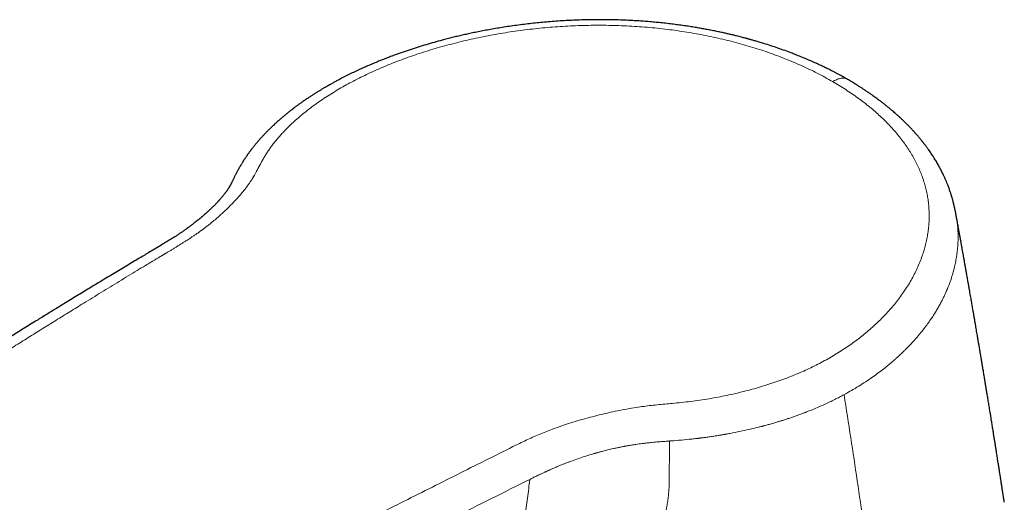
# Model space of a CAD drawing. Units: millimetres. Extents: x 8 to 761, y 12 to 733.
# Drawn here: x 570 to 629, y 288 to 316 of the extents above; entities that cross this region are included whole.
import ezdxf

# ---------------------------------------------------------------- set-up
doc = ezdxf.new("R2010")
doc.units = ezdxf.units.MM

msp = doc.modelspace()

# ---------------------------------------------------------------- linework, layer by layer
at = {"color": 7, "linetype": 'Continuous', "lineweight": 30}
for p, q in [((619.398, 312.775), (619.393, 312.778)), ((625.864, 304.707), (625.863, 304.712))]:
    msp.add_line(p, q, dxfattribs=at)
for points, knots in [([(619.394, 312.78), (619.348, 312.806), (619.258, 312.857), (619.122, 312.933), (618.983, 313.009), (618.834, 313.089), (618.671, 313.175), (618.482, 313.272), (618.272, 313.378), (618.046, 313.489), (617.821, 313.596), (617.568, 313.714), (617.286, 313.841), (616.978, 313.975), (616.675, 314.101), (616.377, 314.221), (616.042, 314.352), (615.666, 314.492), (615.245, 314.641), (614.823, 314.782), (614.493, 314.887), (614.258, 314.959), (614.123, 315), (613.998, 315.037), (613.886, 315.07), (613.788, 315.098), (613.702, 315.122), (613.628, 315.143), (613.567, 315.16), (613.52, 315.173), (613.483, 315.183), (613.446, 315.193), (613.402, 315.205), (613.346, 315.22), (613.271, 315.241), (613.174, 315.266), (613.052, 315.298), (612.913, 315.333), (612.755, 315.373), (612.576, 315.417), (612.378, 315.464), (612.161, 315.514), (611.923, 315.567), (611.666, 315.622), (611.39, 315.679), (611.106, 315.734), (610.817, 315.788), (610.525, 315.84), (610.216, 315.891), (609.892, 315.943), (609.551, 315.993), (609.195, 316.041), (608.822, 316.088), (608.446, 316.131), (608.07, 316.17), (607.697, 316.204), (607.322, 316.235), (606.948, 316.261), (606.579, 316.283), (606.214, 316.301), (605.802, 316.317), (605.344, 316.329), (604.843, 316.336), (604.352, 316.336), (603.872, 316.329), (603.402, 316.316), (602.943, 316.298), (602.48, 316.274), (602.015, 316.244), (601.548, 316.208), (601.095, 316.167), (600.656, 316.122), (600.214, 316.072), (599.771, 316.016), (599.329, 315.955), (598.903, 315.891), (598.494, 315.825), (598.103, 315.757), (597.727, 315.688), (597.368, 315.618), (597.031, 315.549), (596.714, 315.481), (596.411, 315.413), (596.112, 315.343), (595.812, 315.271), (595.511, 315.195), (595.151, 315.101), (594.732, 314.986), (594.255, 314.848), (593.778, 314.701), (593.3, 314.547), (592.823, 314.385), (592.413, 314.238), (592.068, 314.109), (591.784, 314), (591.493, 313.884), (591.2, 313.765), (590.907, 313.641), (590.613, 313.512), (590.312, 313.377), (590.004, 313.234), (589.691, 313.082), (589.372, 312.923), (589.129, 312.797), (588.96, 312.707), (588.866, 312.657), (588.775, 312.607), (588.689, 312.561), (588.614, 312.519), (588.553, 312.485), (588.506, 312.458), (588.471, 312.438), (588.442, 312.422), (588.418, 312.408), (588.395, 312.395), (588.365, 312.378), (588.322, 312.353), (588.266, 312.321), (588.205, 312.285), (588.139, 312.246), (588.072, 312.206), (588.002, 312.165), (587.931, 312.122), (587.831, 312.061), (587.7, 311.98), (587.54, 311.879), (587.377, 311.773), (587.213, 311.665), (587.043, 311.55), (586.866, 311.427), (586.722, 311.324), (586.615, 311.247), (586.549, 311.198), (586.489, 311.154), (586.433, 311.112), (586.382, 311.074), (586.338, 311.04), (586.305, 311.015), (586.281, 310.997), (586.259, 310.98), (586.233, 310.96), (586.198, 310.933), (586.156, 310.9), (586.108, 310.862), (586.054, 310.82), (585.995, 310.772), (585.933, 310.722), (585.871, 310.672), (585.812, 310.623), (585.754, 310.574), (585.672, 310.506), (585.569, 310.418), (585.449, 310.313), (585.339, 310.214), (585.24, 310.124), (585.15, 310.04), (585.079, 309.973), (585.022, 309.919), (584.976, 309.874), (584.926, 309.826), (584.87, 309.77), (584.808, 309.709), (584.743, 309.643), (584.678, 309.575), (584.613, 309.508), (584.55, 309.441), (584.488, 309.374), (584.429, 309.31), (584.375, 309.249), (584.325, 309.194), (584.282, 309.144), (584.24, 309.097), (584.195, 309.044), (584.143, 308.983), (584.083, 308.911), (584.028, 308.844), (583.979, 308.783), (583.937, 308.731), (583.897, 308.679), (583.861, 308.633), (583.832, 308.595), (583.809, 308.566), (583.791, 308.541), (583.772, 308.516), (583.749, 308.486), (583.722, 308.449), (583.692, 308.408), (583.66, 308.365), (583.627, 308.319), (583.592, 308.27), (583.555, 308.217), (583.517, 308.161), (583.483, 308.111), (583.455, 308.069), (583.435, 308.039), (583.42, 308.015), (583.402, 307.989), (583.38, 307.955), (583.354, 307.913), (583.325, 307.868), (583.294, 307.818), (583.259, 307.762), (583.217, 307.692), (583.172, 307.616), (583.13, 307.543), (583.095, 307.481), (583.065, 307.428), (583.036, 307.374), (583.006, 307.319), (582.975, 307.261), (582.942, 307.198), (582.908, 307.131), (582.872, 307.059), (582.836, 306.984), (582.8, 306.91), (582.766, 306.84), (582.736, 306.776), (582.708, 306.719), (582.685, 306.671), (582.665, 306.63), (582.647, 306.594), (582.629, 306.559), (582.613, 306.529), (582.6, 306.504), (582.587, 306.481), (582.573, 306.455), (582.559, 306.429), (582.545, 306.406), (582.535, 306.388), (582.526, 306.374), (582.517, 306.358), (582.505, 306.34), (582.487, 306.311), (582.462, 306.272), (582.432, 306.226), (582.402, 306.182), (582.374, 306.142), (582.347, 306.105), (582.321, 306.069), (582.294, 306.031), (582.263, 305.991), (582.23, 305.948), (582.193, 305.901), (582.151, 305.848), (582.105, 305.792), (582.059, 305.737), (582.017, 305.688), (581.979, 305.644), (581.944, 305.605), (581.913, 305.57), (581.886, 305.54), (581.862, 305.514), (581.838, 305.487), (581.81, 305.457), (581.777, 305.422), (581.741, 305.384), (581.667, 305.307), (581.584, 305.223), (581.491, 305.133), (581.431, 305.075), (581.373, 305.02), (581.321, 304.971), (581.277, 304.931), (581.243, 304.899), (581.217, 304.876), (581.198, 304.859), (581.18, 304.842), (581.157, 304.821), (581.126, 304.794), (581.074, 304.748), (581.001, 304.684), (580.91, 304.606), (580.819, 304.528), (580.727, 304.452), (580.633, 304.375), (580.536, 304.297), (580.453, 304.232), (580.386, 304.18), (580.338, 304.143), (580.288, 304.105), (580.237, 304.066), (580.186, 304.027), (580.136, 303.99), (580.09, 303.957), (580.05, 303.927), (580.016, 303.903), (579.991, 303.884), (579.973, 303.872), (579.956, 303.859), (579.933, 303.843), (579.898, 303.818), (579.851, 303.785), (579.793, 303.744), (579.729, 303.7), (579.661, 303.653), (579.591, 303.605), (579.512, 303.553), (579.428, 303.497), (579.281, 303.401), (579.074, 303.269), (578.808, 303.105), (578.517, 302.929), (578.204, 302.742), (577.871, 302.545), (577.551, 302.355), (577.22, 302.158), (576.871, 301.949), (576.495, 301.724), (576.107, 301.491), (575.707, 301.251), (575.296, 301.003), (574.901, 300.765), (574.523, 300.536), (574.163, 300.318), (573.796, 300.095), (573.421, 299.867), (573.041, 299.635), (572.587, 299.358), (572.065, 299.038), (571.477, 298.677), (570.832, 298.28), (570.133, 297.848), (569.381, 297.381), (568.642, 296.921), (567.913, 296.465), (567.189, 296.011), (566.463, 295.554), (565.735, 295.095), (565.002, 294.629), (564.262, 294.159), (563.517, 293.683), (562.772, 293.206), (562.026, 292.726), (561.285, 292.248), (560.551, 291.773), (559.817, 291.297), (559.086, 290.82), (558.357, 290.343), (557.667, 289.891), (557.015, 289.461), (556.395, 289.051), (555.777, 288.642), (555.16, 288.232), (554.542, 287.819), (554.018, 287.469), (553.588, 287.18), (553.251, 286.953), (552.912, 286.725), (552.568, 286.493), (552.217, 286.255), (551.859, 286.013), (551.493, 285.764), (551.118, 285.509), (550.733, 285.246), (550.339, 284.976), (549.935, 284.699), (549.521, 284.415), (549.167, 284.171), (548.875, 283.97), (548.647, 283.812), (548.417, 283.652), (548.187, 283.492), (547.961, 283.336), (547.738, 283.181), (547.52, 283.029), (547.308, 282.881), (547.108, 282.742), (546.921, 282.611), (546.746, 282.488), (546.584, 282.374), (546.433, 282.268), (546.293, 282.17), (546.165, 282.08), (546.064, 282.009), (545.986, 281.954), (545.931, 281.915), (545.883, 281.882), (545.846, 281.856), (545.818, 281.836), (545.791, 281.817), (545.76, 281.795), (545.72, 281.767), (545.672, 281.733), (545.615, 281.693), (545.533, 281.635), (545.423, 281.558), (545.287, 281.461), (545.137, 281.355), (544.974, 281.24), (544.797, 281.114), (544.609, 280.981), (544.411, 280.839), (544.212, 280.698), (544.014, 280.557), (543.818, 280.417), (543.617, 280.274), (543.416, 280.13), (543.22, 279.989), (543.018, 279.845), (542.813, 279.697), (542.605, 279.547), (542.405, 279.404), (542.221, 279.27), (542.05, 279.147), (541.893, 279.034), (541.743, 278.925), (541.6, 278.821), (541.463, 278.722), (541.33, 278.625), (541.195, 278.527), (541.048, 278.421), (540.888, 278.304), (540.714, 278.178), (540.532, 278.045), (540.378, 277.933), (540.256, 277.843), (540.168, 277.779), (540.085, 277.718), (540.011, 277.664), (539.946, 277.616), (539.891, 277.576), (539.846, 277.543), (539.811, 277.517), (539.784, 277.498), (539.757, 277.478), (539.727, 277.455), (539.689, 277.428), (539.645, 277.395), (539.593, 277.357), (539.483, 277.277), (539.314, 277.152), (539.103, 276.997), (538.904, 276.85), (538.718, 276.713), (538.529, 276.574), (538.341, 276.435), (538.182, 276.316), (538.051, 276.219), (537.948, 276.143), (537.846, 276.066), (537.745, 275.991), (537.646, 275.916), (537.554, 275.845), (537.47, 275.779), (537.395, 275.719), (537.328, 275.664), (537.266, 275.611), (537.203, 275.556), (537.139, 275.499), (537.076, 275.44), (537.024, 275.389), (536.979, 275.344), (536.938, 275.303), (536.892, 275.255), (536.84, 275.198), (536.784, 275.135), (536.726, 275.068), (536.673, 275.002), (536.627, 274.943), (536.578, 274.877), (536.525, 274.803), (536.466, 274.717), (536.409, 274.627), (536.362, 274.548), (536.324, 274.481), (536.296, 274.43), (536.268, 274.376), (536.238, 274.318), (536.211, 274.26), (536.184, 274.202), (536.156, 274.138), (536.124, 274.06), (536.091, 273.974), (536.061, 273.888), (536.035, 273.805), (536.011, 273.724), (535.99, 273.647), (535.973, 273.577), (535.958, 273.511), (535.944, 273.442), (535.931, 273.369), (535.92, 273.294), (535.911, 273.224), (535.903, 273.159), (535.897, 273.098), (535.893, 273.036), (535.889, 272.969), (535.887, 272.908), (535.885, 272.856), (535.885, 272.819), (535.885, 272.787), (535.886, 272.755), (535.886, 272.717), (535.888, 272.675), (535.89, 272.633), (535.892, 272.595), (535.894, 272.557), (535.898, 272.513), (535.903, 272.461), (535.908, 272.409), (535.914, 272.365), (535.919, 272.326), (535.924, 272.291), (535.93, 272.254), (535.936, 272.215), (535.944, 272.17), (535.949, 272.139), (535.952, 272.125)], [0, 0, 0, 0, 0.001577, 0.003051, 0.004557, 0.006201, 0.007983, 0.009903, 0.01232, 0.014726, 0.017085, 0.019395, 0.022613, 0.025734, 0.028757, 0.031683, 0.034541, 0.038569, 0.04256, 0.046516, 0.050435, 0.051733, 0.052993, 0.054132, 0.055148, 0.056041, 0.056809, 0.05749, 0.058035, 0.05846, 0.058767, 0.059028, 0.059446, 0.059951, 0.060542, 0.061469, 0.062551, 0.063788, 0.065181, 0.066762, 0.068505, 0.07041, 0.072477, 0.074705, 0.077096, 0.079648, 0.082015, 0.084505, 0.087119, 0.089858, 0.09272, 0.095706, 0.098816, 0.10205, 0.105059, 0.108165, 0.111274, 0.114343, 0.117371, 0.12036, 0.123308, 0.127482, 0.131572, 0.135579, 0.139501, 0.14334, 0.147095, 0.150767, 0.15471, 0.158552, 0.162293, 0.165934, 0.169475, 0.173308, 0.177017, 0.1806, 0.184059, 0.187393, 0.190602, 0.193686, 0.196646, 0.199343, 0.201954, 0.204579, 0.207228, 0.2099, 0.212596, 0.216879, 0.221221, 0.22562, 0.230077, 0.234592, 0.239163, 0.241884, 0.244642, 0.24752, 0.250529, 0.253432, 0.256447, 0.259574, 0.262814, 0.266166, 0.26963, 0.273205, 0.274254, 0.275312, 0.276378, 0.277369, 0.278233, 0.27897, 0.27946, 0.279872, 0.280205, 0.280459, 0.280695, 0.281005, 0.281535, 0.282197, 0.28294, 0.28371, 0.284509, 0.285335, 0.286189, 0.287071, 0.288954, 0.290937, 0.292966, 0.295036, 0.297146, 0.299515, 0.301932, 0.302894, 0.303801, 0.304612, 0.305327, 0.306098, 0.306714, 0.307175, 0.307481, 0.307713, 0.308072, 0.30856, 0.309177, 0.309836, 0.310598, 0.311462, 0.312373, 0.313264, 0.314135, 0.314985, 0.315815, 0.317765, 0.319591, 0.321292, 0.322852, 0.324268, 0.325559, 0.326287, 0.327007, 0.327818, 0.328739, 0.329769, 0.330889, 0.33201, 0.333122, 0.334225, 0.33532, 0.3364, 0.3374, 0.338298, 0.339096, 0.339819, 0.340602, 0.341621, 0.342754, 0.34401, 0.344808, 0.345649, 0.346497, 0.347221, 0.347817, 0.348273, 0.348603, 0.34897, 0.349444, 0.350009, 0.350665, 0.351316, 0.352018, 0.352771, 0.353576, 0.354433, 0.355294, 0.355879, 0.356325, 0.356641, 0.356955, 0.357517, 0.358165, 0.358816, 0.359556, 0.360397, 0.361337, 0.362663, 0.363751, 0.364606, 0.365402, 0.36615, 0.366973, 0.367912, 0.368875, 0.369936, 0.371096, 0.372353, 0.373593, 0.374724, 0.375836, 0.376818, 0.377673, 0.378399, 0.379096, 0.379829, 0.380613, 0.381131, 0.381695, 0.38232, 0.383002, 0.383621, 0.384026, 0.384358, 0.384711, 0.385161, 0.385698, 0.386778, 0.387845, 0.388809, 0.389675, 0.390453, 0.391176, 0.391924, 0.39274, 0.393608, 0.394541, 0.39559, 0.39673, 0.397783, 0.398734, 0.399583, 0.400334, 0.400992, 0.401557, 0.402048, 0.40249, 0.403056, 0.403742, 0.40446, 0.405181, 0.408043, 0.409139, 0.410242, 0.411294, 0.412203, 0.412967, 0.413588, 0.413974, 0.414272, 0.414535, 0.414914, 0.415418, 0.416046, 0.417512, 0.418982, 0.42043, 0.421856, 0.423274, 0.424751, 0.426295, 0.426995, 0.427709, 0.428435, 0.429175, 0.429927, 0.430661, 0.4313, 0.431892, 0.432367, 0.432724, 0.432965, 0.433101, 0.433437, 0.433923, 0.43456, 0.435347, 0.436285, 0.437128, 0.438063, 0.439091, 0.440212, 0.441374, 0.444774, 0.448087, 0.451312, 0.455492, 0.459513, 0.463379, 0.467095, 0.471507, 0.47606, 0.480754, 0.485589, 0.490565, 0.495683, 0.499946, 0.504302, 0.508752, 0.513294, 0.517929, 0.522573, 0.5298, 0.536938, 0.543988, 0.553292, 0.562438, 0.571426, 0.580256, 0.589103, 0.597917, 0.606807, 0.615774, 0.624818, 0.633939, 0.643136, 0.652225, 0.66137, 0.670404, 0.679287, 0.688429, 0.697406, 0.706215, 0.71394, 0.721563, 0.729187, 0.736822, 0.744467, 0.752122, 0.756293, 0.760467, 0.764645, 0.768898, 0.773276, 0.777698, 0.782241, 0.786904, 0.791688, 0.796592, 0.801618, 0.806764, 0.812032, 0.81484, 0.817681, 0.820555, 0.82346, 0.826295, 0.829001, 0.831803, 0.834451, 0.836944, 0.839283, 0.841466, 0.843494, 0.845368, 0.84713, 0.848729, 0.850165, 0.850934, 0.851637, 0.852235, 0.852725, 0.853014, 0.85331, 0.853707, 0.854206, 0.854808, 0.855511, 0.856314, 0.857904, 0.85961, 0.861432, 0.863512, 0.865727, 0.868075, 0.870556, 0.873171, 0.875523, 0.877975, 0.880523, 0.88306, 0.885521, 0.887906, 0.890618, 0.893224, 0.895725, 0.898119, 0.900167, 0.902131, 0.90401, 0.905804, 0.907513, 0.909147, 0.910826, 0.912588, 0.914659, 0.916835, 0.919114, 0.921498, 0.922602, 0.923726, 0.924784, 0.925718, 0.926529, 0.927217, 0.927781, 0.928215, 0.928531, 0.928801, 0.929226, 0.929675, 0.930225, 0.930878, 0.93161, 0.934344, 0.937244, 0.939486, 0.941818, 0.944186, 0.946527, 0.948841, 0.950128, 0.951407, 0.952677, 0.953939, 0.955189, 0.956362, 0.957424, 0.958378, 0.959221, 0.959968, 0.960766, 0.96164, 0.962471, 0.963262, 0.963786, 0.964345, 0.964991, 0.965754, 0.966618, 0.967522, 0.968399, 0.969157, 0.969798, 0.970871, 0.971923, 0.972972, 0.974156, 0.974761, 0.97534, 0.975967, 0.976662, 0.97737, 0.977973, 0.978655, 0.979567, 0.98064, 0.981579, 0.982506, 0.983432, 0.984301, 0.985089, 0.985753, 0.986519, 0.987385, 0.98816, 0.988976, 0.98966, 0.990307, 0.99094, 0.99166, 0.992468, 0.992944, 0.993342, 0.993661, 0.993975, 0.994376, 0.994852, 0.995306, 0.995689, 0.996016, 0.99646, 0.997013, 0.997564, 0.997974, 0.998293, 0.998664, 0.998903, 0.999227, 0.99964, 1, 1, 1, 1]), ([(625.863, 304.712), (625.861, 304.723), (625.857, 304.747), (625.851, 304.781), (625.845, 304.812), (625.838, 304.845), (625.829, 304.895), (625.816, 304.959), (625.803, 305.023), (625.791, 305.08), (625.78, 305.131), (625.768, 305.185), (625.757, 305.233), (625.746, 305.276), (625.736, 305.319), (625.725, 305.365), (625.714, 305.408), (625.705, 305.446), (625.695, 305.483), (625.681, 305.535), (625.665, 305.595), (625.646, 305.664), (625.627, 305.73), (625.608, 305.792), (625.592, 305.847), (625.576, 305.899), (625.556, 305.961), (625.531, 306.038), (625.5, 306.129), (625.466, 306.229), (625.428, 306.333), (625.39, 306.434), (625.354, 306.527), (625.31, 306.637), (625.255, 306.767), (625.188, 306.919), (625.123, 307.06), (625.059, 307.193), (625, 307.313), (624.941, 307.427), (624.883, 307.536), (624.823, 307.644), (624.759, 307.757), (624.691, 307.874), (624.622, 307.988), (624.555, 308.096), (624.49, 308.198), (624.423, 308.3), (624.352, 308.407), (624.273, 308.521), (624.203, 308.62), (624.144, 308.701), (624.1, 308.761), (624.055, 308.82), (624.012, 308.878), (623.971, 308.93), (623.936, 308.976), (623.906, 309.014), (623.879, 309.049), (623.851, 309.083), (623.82, 309.122), (623.78, 309.171), (623.73, 309.233), (623.667, 309.308), (623.612, 309.373), (623.567, 309.425), (623.536, 309.462), (623.503, 309.499), (623.469, 309.538), (623.436, 309.575), (623.405, 309.609), (623.379, 309.638), (623.359, 309.66), (623.343, 309.678), (623.329, 309.693), (623.307, 309.718), (623.273, 309.754), (623.228, 309.803), (623.175, 309.858), (623.117, 309.919), (623.053, 309.985), (622.985, 310.055), (622.92, 310.121), (622.857, 310.183), (622.797, 310.242), (622.735, 310.301), (622.672, 310.362), (622.617, 310.414), (622.573, 310.455), (622.542, 310.484), (622.517, 310.507), (622.493, 310.529), (622.464, 310.555), (622.425, 310.591), (622.374, 310.637), (622.299, 310.704), (622.205, 310.787), (622.097, 310.88), (622.004, 310.959), (621.926, 311.024), (621.861, 311.078), (621.803, 311.125), (621.752, 311.167), (621.707, 311.203), (621.664, 311.237), (621.617, 311.275), (621.559, 311.32), (621.49, 311.374), (621.412, 311.434), (621.329, 311.497), (621.235, 311.567), (621.133, 311.643), (621.022, 311.724), (620.922, 311.796), (620.836, 311.857), (620.767, 311.905), (620.709, 311.945), (620.656, 311.981), (620.602, 312.019), (620.538, 312.062), (620.445, 312.125), (620.328, 312.202), (620.19, 312.292), (620.047, 312.383), (619.908, 312.471), (619.771, 312.555), (619.643, 312.633), (619.518, 312.707), (619.438, 312.755), (619.399, 312.777)], [0, 0, 0, 0, 0.002176, 0.00514, 0.00721, 0.008863, 0.013138, 0.019384, 0.025764, 0.029978, 0.034959, 0.040188, 0.045105, 0.048696, 0.052878, 0.05771, 0.062116, 0.065648, 0.06904, 0.073293, 0.081381, 0.087383, 0.094736, 0.10154, 0.106768, 0.111934, 0.117786, 0.126536, 0.136592, 0.14731, 0.158603, 0.169822, 0.179721, 0.189128, 0.205964, 0.22269, 0.239993, 0.253691, 0.267753, 0.280996, 0.292903, 0.305279, 0.318634, 0.332452, 0.34642, 0.359157, 0.37084, 0.382853, 0.395586, 0.409434, 0.424199, 0.431713, 0.43912, 0.446421, 0.453615, 0.460271, 0.466009, 0.47058, 0.474532, 0.478841, 0.483642, 0.488932, 0.497391, 0.506916, 0.517547, 0.522026, 0.526676, 0.531496, 0.536486, 0.541432, 0.545643, 0.54966, 0.552546, 0.55441, 0.556323, 0.558558, 0.563888, 0.570461, 0.577516, 0.585596, 0.594416, 0.603543, 0.612971, 0.620589, 0.628394, 0.636384, 0.644559, 0.652637, 0.657453, 0.661361, 0.66436, 0.666901, 0.670059, 0.675193, 0.681459, 0.688857, 0.702809, 0.715704, 0.727537, 0.735716, 0.74328, 0.750012, 0.755848, 0.761001, 0.765326, 0.770564, 0.776994, 0.784744, 0.793761, 0.803081, 0.812343, 0.824385, 0.836328, 0.848161, 0.856466, 0.863652, 0.869719, 0.874702, 0.880109, 0.88674, 0.894555, 0.908674, 0.92253, 0.936455, 0.951399, 0.963895, 0.976809, 0.988901, 1, 1, 1, 1]), ([(628.743, 287.566), (628.74, 287.587), (628.726, 287.674), (628.703, 287.826), (628.672, 288.027), (628.64, 288.235), (628.607, 288.453), (628.572, 288.674), (628.539, 288.89), (628.507, 289.097), (628.479, 289.274), (628.456, 289.423), (628.437, 289.545), (628.418, 289.667), (628.398, 289.792), (628.377, 289.926), (628.355, 290.066), (628.332, 290.213), (628.309, 290.361), (628.281, 290.534), (628.251, 290.728), (628.216, 290.947), (628.181, 291.168), (628.144, 291.397), (628.107, 291.629), (628.075, 291.834), (628.046, 292.01), (628.023, 292.155), (628.001, 292.294), (627.979, 292.426), (627.959, 292.551), (627.94, 292.672), (627.92, 292.796), (627.898, 292.929), (627.875, 293.071), (627.851, 293.221), (627.825, 293.375), (627.8, 293.529), (627.776, 293.679), (627.752, 293.826), (627.723, 294), (627.689, 294.206), (627.65, 294.447), (627.609, 294.694), (627.573, 294.912), (627.542, 295.096), (627.517, 295.248), (627.493, 295.393), (627.47, 295.529), (627.449, 295.659), (627.428, 295.78), (627.409, 295.897), (627.389, 296.015), (627.368, 296.141), (627.345, 296.276), (627.322, 296.413), (627.299, 296.55), (627.277, 296.681), (627.256, 296.804), (627.237, 296.915), (627.22, 297.02), (627.202, 297.126), (627.182, 297.241), (627.16, 297.371), (627.135, 297.517), (627.108, 297.679), (627.079, 297.848), (627.05, 298.019), (627.018, 298.201), (626.985, 298.393), (626.951, 298.595), (626.917, 298.791), (626.885, 298.978), (626.854, 299.153), (626.826, 299.315), (626.799, 299.471), (626.772, 299.628), (626.743, 299.795), (626.712, 299.972), (626.679, 300.159), (626.642, 300.373), (626.599, 300.613), (626.553, 300.879), (626.507, 301.135), (626.464, 301.378), (626.425, 301.602), (626.387, 301.814), (626.351, 302.014), (626.317, 302.204), (626.285, 302.384), (626.253, 302.562), (626.221, 302.743), (626.187, 302.933), (626.151, 303.132), (626.114, 303.338), (626.083, 303.509), (626.058, 303.647), (626.038, 303.754), (626.017, 303.87), (625.994, 303.997), (625.969, 304.135), (625.94, 304.293), (625.907, 304.474), (625.881, 304.616), (625.867, 304.695), (625.865, 304.707)], [0, 0, 0, 0, 0.003592, 0.015142, 0.026426, 0.038515, 0.051421, 0.064429, 0.076968, 0.089039, 0.100415, 0.107875, 0.114882, 0.121712, 0.12901, 0.1368, 0.14493, 0.153534, 0.162267, 0.170864, 0.183634, 0.196119, 0.208915, 0.22228, 0.236046, 0.249407, 0.258115, 0.26659, 0.274724, 0.282401, 0.289623, 0.296442, 0.303567, 0.311297, 0.319564, 0.328366, 0.337512, 0.346481, 0.355243, 0.363798, 0.37215, 0.385575, 0.399745, 0.414443, 0.428678, 0.437841, 0.446734, 0.455181, 0.463116, 0.470539, 0.477907, 0.484258, 0.49112, 0.49849, 0.50637, 0.514639, 0.522477, 0.53036, 0.537545, 0.544034, 0.549862, 0.555925, 0.562616, 0.569933, 0.578705, 0.588235, 0.598338, 0.608304, 0.618065, 0.630218, 0.642038, 0.653524, 0.664524, 0.674774, 0.684268, 0.693038, 0.702052, 0.711806, 0.722279, 0.733208, 0.744513, 0.759875, 0.775485, 0.791153, 0.804963, 0.818084, 0.830496, 0.842224, 0.853341, 0.863855, 0.873942, 0.884521, 0.895722, 0.907412, 0.919494, 0.931967, 0.937627, 0.943823, 0.950651, 0.958111, 0.966203, 0.974927, 0.98602, 0.99799, 1, 1, 1, 1])]:
    msp.add_open_spline(points, degree=3, knots=knots, dxfattribs=at)
at = {"color": 252, "linetype": 'Continuous', "lineweight": 0}
for points, knots in [([(618.496, 312.65), (618.347, 312.734), (618.05, 312.902), (617.589, 313.144), (617.12, 313.376), (616.641, 313.599), (616.156, 313.812), (615.664, 314.013), (615.167, 314.205), (614.659, 314.388), (614.14, 314.562), (613.608, 314.728), (613.063, 314.886), (612.509, 315.034), (611.945, 315.173), (611.377, 315.301), (610.806, 315.418), (610.235, 315.524), (609.66, 315.62), (609.077, 315.705), (608.487, 315.78), (607.888, 315.845), (607.282, 315.898), (606.671, 315.941), (606.061, 315.973), (605.453, 315.994), (604.848, 316.004), (604.242, 316.004), (603.632, 315.993), (603.021, 315.971), (602.409, 315.939), (601.801, 315.897), (601.195, 315.845), (600.597, 315.782), (600.005, 315.71), (599.419, 315.629), (598.836, 315.538), (598.252, 315.436), (597.667, 315.324), (597.081, 315.201), (596.498, 315.068), (595.919, 314.925), (595.347, 314.773), (594.787, 314.614), (594.242, 314.448), (593.709, 314.276), (593.185, 314.095), (592.669, 313.906), (592.161, 313.708), (591.664, 313.503), (591.178, 313.29), (590.708, 313.072), (590.253, 312.849), (589.813, 312.622), (589.386, 312.388), (588.969, 312.148), (588.564, 311.902), (588.173, 311.65), (587.797, 311.394), (587.437, 311.135), (587.095, 310.873), (586.771, 310.609), (586.464, 310.342), (586.172, 310.072), (585.921, 309.823), (585.705, 309.597), (585.522, 309.393), (585.346, 309.188), (585.179, 308.98), (585.02, 308.77), (584.873, 308.564), (584.762, 308.397), (584.682, 308.27), (584.624, 308.175), (584.564, 308.074), (584.503, 307.969), (584.446, 307.867), (584.393, 307.771), (584.355, 307.702), (584.328, 307.651), (584.309, 307.617), (584.291, 307.581), (584.271, 307.545), (584.254, 307.512), (584.238, 307.482), (584.224, 307.455), (584.211, 307.43), (584.198, 307.406), (584.186, 307.382), (584.173, 307.359), (584.161, 307.335), (584.149, 307.312), (584.136, 307.288), (584.114, 307.245), (584.082, 307.185), (584.043, 307.112), (584.013, 307.059), (583.993, 307.023), (583.977, 306.996), (583.957, 306.962), (583.933, 306.923), (583.908, 306.883), (583.874, 306.827), (583.829, 306.757), (583.772, 306.671), (583.715, 306.588), (583.658, 306.507), (583.574, 306.391), (583.459, 306.241), (583.309, 306.054), (583.15, 305.866), (582.973, 305.666), (582.777, 305.456), (582.558, 305.233), (582.33, 305.01), (582.095, 304.79), (581.853, 304.574), (581.633, 304.385), (581.438, 304.224), (581.27, 304.09), (581.102, 303.959), (580.935, 303.833), (580.765, 303.709), (580.601, 303.594), (580.442, 303.484), (580.291, 303.383), (580.135, 303.28), (579.974, 303.175), (579.813, 303.073), (579.662, 302.978), (579.518, 302.889), (579.374, 302.801), (579.221, 302.707), (579.065, 302.612), (578.906, 302.516), (578.788, 302.445), (578.706, 302.395), (578.662, 302.369), (578.618, 302.343), (578.575, 302.317), (578.541, 302.297), (578.51, 302.278), (578.475, 302.257), (578.425, 302.227), (578.363, 302.19), (578.29, 302.147), (578.206, 302.097), (578.111, 302.04), (578.002, 301.974), (577.891, 301.908), (577.785, 301.845), (577.692, 301.789), (577.604, 301.736), (577.38, 301.601), (577.009, 301.376), (576.489, 301.06), (575.957, 300.737), (575.426, 300.413), (574.895, 300.088), (574.365, 299.763), (573.734, 299.375), (573.005, 298.925), (572.176, 298.413), (571.347, 297.898), (570.519, 297.381), (569.691, 296.863), (568.864, 296.344), (568.036, 295.822), (566.956, 295.139), (565.622, 294.291), (564.032, 293.275), (562.439, 292.25), (560.842, 291.216), (559.242, 290.172), (557.64, 289.121), (556.086, 288.094), (554.584, 287.094), (553.137, 286.125), (551.699, 285.155), (550.271, 284.185), (548.853, 283.214), (547.314, 282.152), (545.654, 280.997), (543.874, 279.744), (542.304, 278.626), (540.941, 277.647), (539.979, 276.95), (539.385, 276.518), (539.154, 276.348), (539.087, 276.3), (539.016, 276.248), (538.947, 276.197), (538.883, 276.15), (538.823, 276.106), (538.768, 276.065), (538.707, 276.019), (538.643, 275.971), (538.563, 275.911), (538.479, 275.846), (538.387, 275.773), (538.3, 275.702), (538.22, 275.635), (538.147, 275.571), (538.056, 275.488), (537.951, 275.385), (537.835, 275.261), (537.733, 275.137), (537.642, 275.012), (537.559, 274.881), (537.479, 274.734), (537.404, 274.571), (537.338, 274.394), (537.287, 274.212), (537.249, 274.026), (537.228, 273.849), (537.219, 273.684), (537.222, 273.535), (537.235, 273.392), (537.259, 273.254), (537.297, 273.119), (537.344, 272.995), (537.4, 272.88), (537.463, 272.773), (537.536, 272.667), (537.604, 272.583), (537.662, 272.517), (537.705, 272.471), (537.751, 272.424), (537.799, 272.377), (537.85, 272.33), (537.903, 272.283), (537.975, 272.222), (538.071, 272.145), (538.196, 272.05), (538.315, 271.963), (538.419, 271.889), (538.502, 271.831), (538.584, 271.774), (538.672, 271.714), (538.762, 271.653), (538.85, 271.592), (538.937, 271.533), (539.025, 271.473), (539.115, 271.412), (539.206, 271.35), (539.358, 271.248), (539.567, 271.108), (539.831, 270.933), (540.094, 270.761), (540.487, 270.508), (541.017, 270.176), (541.684, 269.77), (542.139, 269.504), (542.365, 269.372)], [0, 0, 0, 0, 0.004876, 0.009718, 0.01453, 0.019317, 0.024082, 0.028747, 0.0334, 0.038047, 0.04269, 0.047423, 0.052162, 0.056912, 0.061677, 0.066459, 0.071142, 0.07581, 0.080467, 0.085116, 0.089836, 0.094579, 0.099351, 0.104156, 0.108965, 0.11367, 0.118381, 0.123103, 0.12784, 0.132636, 0.137418, 0.14219, 0.146957, 0.151722, 0.156404, 0.161092, 0.16579, 0.170502, 0.175341, 0.180197, 0.185075, 0.189978, 0.194927, 0.199774, 0.204581, 0.209352, 0.21409, 0.218904, 0.223714, 0.228524, 0.23334, 0.238144, 0.242842, 0.247539, 0.252238, 0.256942, 0.261706, 0.266445, 0.271164, 0.275866, 0.280556, 0.285155, 0.289751, 0.294348, 0.298951, 0.302304, 0.305664, 0.309032, 0.31241, 0.315799, 0.319202, 0.322336, 0.323774, 0.325286, 0.326871, 0.328531, 0.330264, 0.331721, 0.333033, 0.333562, 0.334104, 0.334659, 0.335228, 0.33581, 0.336231, 0.336642, 0.337052, 0.337421, 0.337789, 0.338157, 0.338526, 0.338894, 0.339262, 0.33963, 0.34092, 0.342067, 0.34307, 0.343425, 0.343758, 0.344371, 0.345006, 0.345641, 0.346276, 0.347637, 0.348997, 0.350331, 0.351613, 0.35291, 0.35586, 0.358886, 0.361991, 0.365028, 0.368691, 0.372409, 0.37617, 0.379894, 0.383574, 0.387212, 0.389627, 0.391984, 0.394283, 0.396524, 0.398708, 0.400988, 0.402828, 0.404706, 0.406621, 0.408573, 0.410564, 0.412397, 0.41397, 0.415653, 0.417445, 0.419347, 0.421111, 0.42296, 0.423459, 0.423963, 0.424473, 0.424989, 0.425453, 0.425632, 0.42608, 0.426658, 0.427365, 0.428202, 0.429169, 0.430266, 0.431492, 0.432948, 0.434078, 0.435152, 0.43617, 0.437132, 0.442899, 0.44905, 0.455202, 0.461356, 0.467511, 0.473667, 0.479825, 0.48945, 0.499078, 0.508709, 0.518343, 0.527981, 0.537622, 0.547268, 0.556916, 0.575436, 0.594025, 0.612685, 0.631416, 0.650217, 0.669088, 0.687952, 0.705145, 0.722244, 0.73925, 0.756164, 0.772985, 0.789715, 0.811021, 0.832237, 0.853366, 0.867263, 0.881123, 0.887941, 0.88861, 0.889455, 0.890338, 0.891166, 0.89194, 0.892659, 0.893324, 0.893934, 0.894888, 0.895668, 0.896846, 0.898034, 0.899151, 0.900198, 0.901175, 0.902083, 0.903981, 0.905798, 0.90754, 0.909276, 0.911076, 0.912945, 0.915275, 0.917639, 0.920044, 0.922494, 0.924996, 0.927064, 0.929025, 0.930883, 0.932754, 0.934576, 0.936355, 0.937874, 0.9394, 0.940935, 0.942494, 0.94321, 0.943936, 0.944672, 0.945418, 0.946174, 0.946941, 0.947719, 0.949211, 0.950856, 0.952656, 0.95379, 0.954782, 0.955761, 0.956859, 0.958013, 0.959067, 0.960121, 0.961194, 0.962319, 0.963429, 0.964523, 0.967843, 0.971012, 0.97403, 0.977243, 0.984877, 0.992461, 1, 1, 1, 1]), ([(617.926, 295.955), (618.061, 296.029), (618.332, 296.177), (618.723, 296.408), (619.103, 296.647), (619.47, 296.893), (619.824, 297.145), (620.166, 297.404), (620.495, 297.669), (620.815, 297.944), (621.127, 298.229), (621.43, 298.524), (621.718, 298.824), (621.991, 299.129), (622.25, 299.439), (622.501, 299.762), (622.742, 300.098), (622.973, 300.449), (623.185, 300.803), (623.379, 301.161), (623.554, 301.521), (623.71, 301.884), (623.843, 302.24), (623.956, 302.587), (624.048, 302.925), (624.125, 303.265), (624.185, 303.605), (624.228, 303.945), (624.254, 304.283), (624.264, 304.618), (624.258, 304.95), (624.235, 305.281), (624.196, 305.612), (624.14, 305.941), (624.068, 306.269), (623.979, 306.596), (623.873, 306.92), (623.75, 307.243), (623.611, 307.563), (623.455, 307.881), (623.283, 308.196), (623.095, 308.507), (622.891, 308.816), (622.672, 309.12), (622.437, 309.421), (622.187, 309.718), (621.922, 310.011), (621.642, 310.299), (621.347, 310.582), (621.038, 310.86), (620.714, 311.133), (620.377, 311.401), (620.026, 311.662), (619.662, 311.918), (619.286, 312.168), (618.898, 312.413), (618.63, 312.571), (618.496, 312.65)], [0, 0, 0, 0, 0.017758, 0.035499, 0.053224, 0.070933, 0.088631, 0.106316, 0.12399, 0.141653, 0.160144, 0.178623, 0.197089, 0.215542, 0.233983, 0.252412, 0.272502, 0.292576, 0.312634, 0.332678, 0.352706, 0.37272, 0.39272, 0.411042, 0.429353, 0.447654, 0.465946, 0.484231, 0.502509, 0.520309, 0.538106, 0.555898, 0.573685, 0.591467, 0.609244, 0.627016, 0.644783, 0.662549, 0.680312, 0.698074, 0.715836, 0.733596, 0.751355, 0.769113, 0.78687, 0.804625, 0.822379, 0.840132, 0.857885, 0.875638, 0.893392, 0.911149, 0.92891, 0.946676, 0.964447, 0.982222, 1, 1, 1, 1]), ([(619.393, 312.778), (619.38, 312.786), (619.341, 312.81), (619.264, 312.834), (619.167, 312.85), (619.063, 312.849), (618.954, 312.834), (618.842, 312.804), (618.727, 312.761), (618.612, 312.708), (618.534, 312.669), (618.496, 312.65)], [0, 0, 0, 0, 0.056431, 0.174286, 0.292205, 0.410163, 0.528116, 0.646044, 0.764034, 0.881993, 1, 1, 1, 1]), ([(619.181, 293.98), (619.33, 294.062), (619.629, 294.227), (620.059, 294.485), (620.478, 294.752), (620.866, 295.016), (621.227, 295.277), (621.548, 295.521), (621.793, 295.718), (621.944, 295.844), (622.005, 295.895), (622.028, 295.914), (622.034, 295.92), (622.041, 295.926), (622.048, 295.932), (622.055, 295.938), (622.061, 295.943), (622.067, 295.948), (622.076, 295.956), (622.09, 295.967), (622.11, 295.985), (622.138, 296.009), (622.176, 296.042), (622.225, 296.085), (622.286, 296.139), (622.36, 296.206), (622.445, 296.283), (622.539, 296.371), (622.64, 296.466), (622.747, 296.569), (622.859, 296.68), (622.978, 296.8), (623.104, 296.93), (623.236, 297.07), (623.367, 297.214), (623.496, 297.361), (623.624, 297.51), (623.739, 297.648), (623.84, 297.774), (623.925, 297.882), (623.983, 297.957), (624.016, 298), (624.026, 298.014), (624.036, 298.028), (624.047, 298.041), (624.057, 298.055), (624.129, 298.152), (624.258, 298.329), (624.434, 298.586), (624.595, 298.837), (624.743, 299.081), (624.879, 299.319), (624.998, 299.54), (625.102, 299.746), (625.193, 299.937), (625.254, 300.072), (625.29, 300.154), (625.302, 300.184), (625.315, 300.213), (625.328, 300.243), (625.34, 300.272), (625.355, 300.307), (625.373, 300.352), (625.411, 300.447), (625.465, 300.585), (625.534, 300.776), (625.601, 300.976), (625.665, 301.185), (625.721, 301.385), (625.769, 301.576), (625.811, 301.757), (625.846, 301.929), (625.876, 302.091), (625.899, 302.239), (625.918, 302.371), (625.933, 302.491), (625.946, 302.602), (625.955, 302.702), (625.963, 302.792), (625.967, 302.854), (625.97, 302.893), (625.971, 302.913), (625.972, 302.932), (625.973, 302.951), (625.974, 302.969), (625.978, 303.029), (625.982, 303.135), (625.985, 303.29), (625.986, 303.455), (625.982, 303.623), (625.974, 303.792), (625.963, 303.956), (625.953, 304.07), (625.947, 304.133), (625.945, 304.148), (625.943, 304.164), (625.942, 304.18), (625.94, 304.196), (625.938, 304.212), (625.936, 304.228), (625.929, 304.292), (625.915, 304.4), (625.892, 304.548), (625.875, 304.649), (625.865, 304.701), (625.864, 304.707)], [0, 0, 0, 0, 0.030961, 0.061946, 0.092954, 0.123988, 0.151319, 0.178671, 0.202758, 0.213362, 0.218028, 0.218639, 0.21925, 0.219862, 0.220473, 0.221084, 0.221695, 0.22183, 0.22282, 0.223965, 0.225499, 0.22815, 0.231492, 0.235526, 0.24128, 0.248031, 0.255779, 0.264526, 0.274271, 0.284268, 0.295136, 0.306876, 0.319489, 0.332976, 0.347337, 0.360699, 0.37474, 0.389459, 0.399547, 0.40993, 0.419313, 0.420559, 0.421808, 0.423062, 0.424319, 0.425581, 0.426846, 0.450886, 0.474183, 0.496736, 0.518543, 0.539603, 0.559914, 0.577167, 0.593839, 0.609928, 0.612527, 0.61511, 0.617677, 0.620228, 0.622763, 0.625282, 0.629393, 0.634445, 0.649995, 0.665053, 0.683768, 0.701659, 0.718726, 0.73497, 0.750388, 0.764981, 0.778749, 0.791692, 0.802398, 0.812464, 0.821891, 0.830677, 0.837879, 0.844586, 0.84626, 0.847901, 0.849507, 0.85108, 0.852618, 0.854122, 0.866319, 0.879395, 0.893351, 0.908187, 0.921972, 0.936438, 0.949733, 0.951068, 0.952407, 0.953751, 0.955101, 0.956456, 0.957815, 0.95918, 0.96055, 0.974137, 0.986804, 0.998551, 1, 1, 1, 1]), ([(609.063, 293.473), (609.249, 293.492), (609.622, 293.528), (610.176, 293.595), (610.724, 293.673), (611.265, 293.761), (611.798, 293.858), (612.32, 293.964), (612.832, 294.079), (613.337, 294.203), (613.837, 294.338), (614.331, 294.482), (614.82, 294.637), (615.299, 294.801), (615.769, 294.974), (616.225, 295.154), (616.669, 295.343), (617.099, 295.538), (617.519, 295.742), (617.79, 295.884), (617.926, 295.955)], [0, 0, 0, 0, 0.0563596, 0.1126745, 0.1689568, 0.2252075, 0.2814203, 0.3365899, 0.3917185, 0.446804, 0.5018447, 0.5578383, 0.6137824, 0.6696761, 0.7255192, 0.7813119, 0.8360589, 0.8907566, 0.9454039, 1, 1, 1, 1]), ([(608.876, 291.228), (609.081, 291.243), (609.492, 291.274), (609.999, 291.324), (610.312, 291.36), (610.434, 291.374), (610.467, 291.378), (610.501, 291.383), (610.534, 291.387), (610.568, 291.391), (610.597, 291.395), (610.633, 291.399), (610.682, 291.405), (610.75, 291.414), (610.835, 291.425), (610.937, 291.439), (611.057, 291.455), (611.193, 291.475), (611.343, 291.497), (611.509, 291.522), (611.648, 291.544), (611.757, 291.562), (611.831, 291.574), (611.907, 291.587), (611.985, 291.6), (612.059, 291.613), (612.121, 291.624), (612.231, 291.643), (612.512, 291.694), (612.969, 291.785), (613.514, 291.904), (613.937, 292.005), (614.18, 292.066), (614.267, 292.089), (614.291, 292.095), (614.315, 292.102), (614.339, 292.108), (614.363, 292.114), (614.387, 292.12), (614.433, 292.132), (614.504, 292.152), (614.608, 292.18), (614.726, 292.212), (614.859, 292.25), (615.007, 292.293), (615.17, 292.341), (615.346, 292.395), (615.534, 292.453), (615.735, 292.518), (615.949, 292.589), (616.165, 292.663), (616.383, 292.74), (616.592, 292.816), (616.74, 292.872), (616.824, 292.904), (616.851, 292.914), (616.877, 292.924), (616.904, 292.935), (616.931, 292.945), (617.074, 293.001), (617.326, 293.102), (617.678, 293.25), (618.012, 293.399), (618.329, 293.546), (618.628, 293.692), (618.912, 293.836), (619.093, 293.933), (619.181, 293.98)], [0, 0, 0, 0, 0.053285, 0.106604, 0.132895, 0.135847, 0.138799, 0.141751, 0.144703, 0.147655, 0.150607, 0.152428, 0.157403, 0.163438, 0.170532, 0.179882, 0.190603, 0.202694, 0.216156, 0.230992, 0.247201, 0.253671, 0.260337, 0.267198, 0.274255, 0.281508, 0.287371, 0.29108, 0.311488, 0.364221, 0.416993, 0.463465, 0.483923, 0.486219, 0.488516, 0.490813, 0.49311, 0.495407, 0.497704, 0.500001, 0.508438, 0.518368, 0.529792, 0.542712, 0.557127, 0.573038, 0.590448, 0.608964, 0.628921, 0.650321, 0.673165, 0.694463, 0.716883, 0.737541, 0.740311, 0.743096, 0.745895, 0.74871, 0.751539, 0.754383, 0.793431, 0.831163, 0.867575, 0.902667, 0.936437, 0.968882, 1, 1, 1, 1]), ([(619.182, 293.98), (619.316, 293.124), (619.584, 291.414), (619.973, 288.853), (620.353, 286.297), (620.724, 283.746), (621.084, 281.2), (621.435, 278.658), (621.776, 276.121), (622.107, 273.59), (622.429, 271.063), (622.636, 269.382), (622.739, 268.542)], [0, 0, 0, 0, 0.1, 0.2, 0.3, 0.4, 0.5, 0.6, 0.7, 0.8, 0.9, 1, 1, 1, 1]), ([(599.647, 290.987), (599.773, 291.048), (600.024, 291.172), (600.406, 291.352), (600.794, 291.528), (601.191, 291.696), (601.596, 291.856), (602.035, 292.018), (602.506, 292.18), (603.011, 292.341), (603.523, 292.494), (604.046, 292.638), (604.579, 292.774), (605.123, 292.902), (605.672, 293.019), (606.229, 293.126), (606.752, 293.215), (607.24, 293.286), (607.692, 293.341), (608.148, 293.389), (608.605, 293.432), (608.91, 293.459), (609.063, 293.473)], [0, 0, 0, 0, 0.046882, 0.093731, 0.140542, 0.18733, 0.234112, 0.280892, 0.336015, 0.39111, 0.446169, 0.501198, 0.557201, 0.613177, 0.669119, 0.725027, 0.780902, 0.824765, 0.868591, 0.912404, 0.95621, 1, 1, 1, 1]), ([(553.774, 267.319), (554.475, 267.7), (555.882, 268.465), (557.998, 269.599), (560.12, 270.731), (562.249, 271.859), (564.384, 272.982), (566.653, 274.17), (569.055, 275.419), (571.588, 276.731), (574.125, 278.039), (576.896, 279.463), (579.898, 281), (583.131, 282.651), (586.359, 284.295), (589.071, 285.671), (591.267, 286.782), (592.949, 287.631), (594.628, 288.476), (596.304, 289.318), (597.978, 290.155), (599.091, 290.709), (599.647, 290.987)], [0, 0, 0, 0, 0.0453205, 0.0908741, 0.1366465, 0.182622, 0.228785, 0.2751193, 0.3299255, 0.3849212, 0.4400808, 0.4953785, 0.5659158, 0.6365802, 0.7073184, 0.7780771, 0.8151316, 0.8521694, 0.8891827, 0.9261633, 0.963103, 1, 1, 1, 1]), ([(600.64, 289.031), (600.673, 289.047), (600.743, 289.081), (600.858, 289.137), (600.99, 289.201), (601.141, 289.273), (601.267, 289.333), (601.363, 289.377), (601.422, 289.404), (601.483, 289.432), (601.545, 289.461), (601.61, 289.49), (601.676, 289.519), (601.767, 289.56), (601.881, 289.609), (602.044, 289.679), (602.223, 289.754), (602.416, 289.831), (602.593, 289.901), (602.759, 289.964), (602.999, 290.053), (603.323, 290.168), (603.718, 290.299), (604.033, 290.398), (604.217, 290.452), (604.284, 290.472), (604.302, 290.477), (604.321, 290.483), (604.339, 290.488), (604.357, 290.493), (604.376, 290.499), (604.397, 290.505), (604.424, 290.512), (604.466, 290.524), (604.526, 290.541), (604.607, 290.563), (604.705, 290.59), (604.821, 290.62), (604.953, 290.654), (605.099, 290.69), (605.258, 290.728), (605.435, 290.769), (605.62, 290.809), (605.813, 290.849), (605.959, 290.878), (606.062, 290.897), (606.118, 290.908), (606.174, 290.918), (606.232, 290.928), (606.29, 290.939), (606.402, 290.958), (606.562, 290.985), (606.767, 291.016), (606.958, 291.044), (607.115, 291.065), (607.241, 291.081), (607.338, 291.093), (607.433, 291.104), (607.536, 291.115), (607.732, 291.136), (608.021, 291.162), (608.392, 291.192), (608.64, 291.21), (608.764, 291.22)], [0, 0, 0, 0, 0.013877, 0.030265, 0.049163, 0.070572, 0.094491, 0.102527, 0.110811, 0.119343, 0.128123, 0.137151, 0.146427, 0.15535, 0.174964, 0.193646, 0.221989, 0.247874, 0.271299, 0.292469, 0.313406, 0.365689, 0.417895, 0.463769, 0.483932, 0.486194, 0.488456, 0.490718, 0.49298, 0.495242, 0.497503, 0.499764, 0.502951, 0.507641, 0.515255, 0.525034, 0.53698, 0.551092, 0.56737, 0.584519, 0.603557, 0.624486, 0.647306, 0.668954, 0.692069, 0.698365, 0.704762, 0.711259, 0.717858, 0.724557, 0.731356, 0.756336, 0.779588, 0.801112, 0.820907, 0.832465, 0.843339, 0.85353, 0.864025, 0.877802, 0.91869, 0.959423, 1, 1, 1, 1]), ([(608.764, 291.218), (608.765, 291.133), (608.765, 290.96), (608.765, 290.696), (608.765, 290.423), (608.765, 290.138), (608.763, 289.84), (608.762, 289.528), (608.76, 289.202), (608.758, 288.98), (608.758, 288.866)], [0, 0, 0, 0, 0.108535, 0.220488, 0.336543, 0.457384, 0.583696, 0.716154, 0.855034, 1, 1, 1, 1]), ([(608.764, 291.22), (608.782, 291.221), (608.82, 291.224), (608.857, 291.227), (608.876, 291.228)], [0, 0, 0, 0, 0.4999871, 1, 1, 1, 1]), ([(600.433, 288.928), (600.468, 288.945), (600.537, 288.98), (600.606, 289.014), (600.64, 289.031)], [0, 0, 0, 0, 0.499961, 1, 1, 1, 1]), ([(554.815, 265.445), (554.831, 265.454), (554.869, 265.474), (554.933, 265.509), (555.009, 265.55), (555.099, 265.599), (555.201, 265.654), (555.319, 265.718), (555.453, 265.79), (555.603, 265.872), (555.768, 265.96), (555.947, 266.057), (556.141, 266.161), (556.349, 266.273), (556.565, 266.389), (556.787, 266.509), (557.015, 266.632), (557.256, 266.761), (557.508, 266.896), (557.773, 267.037), (558.061, 267.192), (558.373, 267.359), (558.712, 267.539), (559.023, 267.705), (559.304, 267.855), (559.485, 267.951), (559.599, 268.012), (559.642, 268.035), (559.68, 268.054), (559.717, 268.074), (559.754, 268.094), (559.791, 268.114), (559.99, 268.219), (560.347, 268.409), (560.882, 268.692), (561.428, 268.981), (561.986, 269.275), (562.531, 269.563), (563.043, 269.832), (563.523, 270.084), (563.955, 270.311), (564.29, 270.486), (564.48, 270.586), (564.547, 270.621), (564.564, 270.63), (564.58, 270.639), (564.596, 270.647), (564.613, 270.656), (564.629, 270.664), (564.646, 270.673), (564.68, 270.691), (564.737, 270.721), (564.822, 270.765), (564.92, 270.817), (565.032, 270.875), (565.157, 270.94), (565.294, 271.012), (565.444, 271.091), (565.607, 271.176), (565.78, 271.266), (565.964, 271.362), (566.157, 271.463), (566.362, 271.57), (566.579, 271.683), (566.806, 271.801), (567.044, 271.925), (567.292, 272.054), (567.552, 272.189), (567.841, 272.34), (568.162, 272.506), (568.516, 272.69), (568.886, 272.882), (569.272, 273.082), (569.674, 273.291), (570.092, 273.507), (570.527, 273.732), (570.977, 273.964), (571.443, 274.205), (571.925, 274.454), (572.423, 274.711), (572.916, 274.964), (573.401, 275.214), (573.879, 275.46), (574.311, 275.682), (574.696, 275.88), (575.017, 276.045), (575.239, 276.158), (575.358, 276.22), (575.388, 276.235), (575.417, 276.25), (575.447, 276.266), (575.477, 276.281), (575.507, 276.296), (575.537, 276.311), (576.243, 276.674), (577.623, 277.381), (579.328, 278.254), (580.494, 278.851), (580.997, 279.108), (581.183, 279.203), (581.241, 279.233), (581.299, 279.262), (581.356, 279.291), (581.403, 279.315), (581.484, 279.357), (581.604, 279.418), (581.775, 279.506), (581.962, 279.601), (582.163, 279.703), (582.371, 279.81), (582.586, 279.919), (582.806, 280.032), (583.039, 280.15), (583.283, 280.275), (583.54, 280.406), (583.808, 280.543), (584.099, 280.691), (584.412, 280.85), (584.749, 281.022), (585.1, 281.2), (585.466, 281.386), (585.837, 281.575), (586.213, 281.766), (586.594, 281.96), (586.951, 282.141), (587.194, 282.265), (587.32, 282.329), (587.36, 282.349), (587.4, 282.369), (587.44, 282.389), (587.478, 282.409), (587.604, 282.473), (588.13, 282.74), (589.404, 283.386), (591.336, 284.363), (593.613, 285.511), (595.888, 286.655), (598.163, 287.794), (599.676, 288.55), (600.433, 288.928)], [0, 0, 0, 0, 0.001088, 0.002458, 0.004112, 0.006048, 0.008266, 0.010766, 0.013705, 0.016957, 0.020521, 0.024397, 0.028585, 0.033085, 0.037896, 0.042578, 0.047522, 0.052725, 0.058189, 0.063912, 0.069894, 0.0769, 0.084231, 0.091884, 0.097113, 0.102481, 0.103693, 0.104502, 0.10531, 0.106117, 0.106924, 0.107729, 0.108533, 0.119842, 0.130944, 0.143307, 0.155403, 0.167233, 0.178798, 0.188757, 0.198512, 0.206928, 0.210581, 0.210938, 0.211295, 0.211652, 0.212008, 0.212364, 0.21272, 0.213075, 0.21343, 0.21497, 0.216808, 0.218944, 0.221377, 0.224107, 0.227078, 0.230336, 0.233879, 0.237709, 0.241645, 0.245844, 0.250304, 0.255026, 0.260009, 0.265157, 0.270556, 0.276207, 0.282108, 0.28946, 0.297167, 0.305228, 0.313643, 0.32241, 0.33153, 0.341003, 0.350826, 0.361001, 0.371526, 0.382401, 0.393626, 0.403793, 0.41423, 0.424936, 0.432151, 0.439482, 0.446031, 0.446679, 0.447328, 0.447978, 0.448628, 0.44928, 0.449932, 0.450586, 0.45124, 0.496299, 0.541262, 0.563389, 0.57312, 0.574394, 0.575668, 0.576941, 0.578215, 0.579392, 0.580062, 0.583515, 0.58729, 0.591385, 0.595801, 0.600537, 0.605121, 0.60997, 0.615084, 0.620462, 0.626105, 0.632013, 0.638185, 0.64528, 0.652695, 0.660429, 0.668484, 0.676859, 0.684964, 0.693347, 0.70201, 0.708592, 0.709466, 0.710341, 0.71122, 0.712101, 0.712985, 0.713743, 0.720469, 0.747765, 0.798124, 0.848506, 0.898933, 0.949424, 1, 1, 1, 1]), ([(608.758, 288.866), (608.756, 288.768), (608.753, 288.569), (608.737, 288.266), (608.71, 287.953), (608.669, 287.633), (608.618, 287.329), (608.558, 287.044), (608.491, 286.78), (608.413, 286.513), (608.321, 286.244), (608.218, 285.98), (608.104, 285.721), (607.978, 285.468), (607.838, 285.217), (607.684, 284.969), (607.517, 284.726), (607.336, 284.488), (607.14, 284.258), (606.931, 284.034), (606.71, 283.82), (606.476, 283.614), (606.232, 283.418), (605.96, 283.221), (605.659, 283.025), (605.33, 282.833), (604.991, 282.657), (604.644, 282.497), (604.29, 282.353), (603.931, 282.224), (603.57, 282.11), (603.206, 282.01), (602.841, 281.924), (602.463, 281.848), (602.071, 281.783), (601.669, 281.73), (601.27, 281.689), (600.877, 281.661), (600.453, 281.64), (599.999, 281.631), (599.519, 281.634), (599.205, 281.646), (599.05, 281.652)], [0, 0, 0, 0, 0.023516, 0.047736, 0.072617, 0.098127, 0.124226, 0.145114, 0.166317, 0.187821, 0.209609, 0.231653, 0.252746, 0.274041, 0.295525, 0.317177, 0.338975, 0.360901, 0.382945, 0.405093, 0.427329, 0.449633, 0.471985, 0.494371, 0.521259, 0.548153, 0.575015, 0.601817, 0.628539, 0.655151, 0.681618, 0.707911, 0.734007, 0.759875, 0.78854, 0.816846, 0.844755, 0.872221, 0.899207, 0.93376, 0.967356, 1, 1, 1, 1]), ([(600.061, 286.088), (600.091, 286.283), (600.15, 286.671), (600.231, 287.248), (600.306, 287.817), (600.374, 288.375), (600.414, 288.744), (600.435, 288.927)], [0, 0, 0, 0, 0.208092, 0.412137, 0.612135, 0.808089, 1, 1, 1, 1])]:
    msp.add_open_spline(points, degree=3, knots=knots, dxfattribs=at)

doc.saveas('drawing.dxf')
